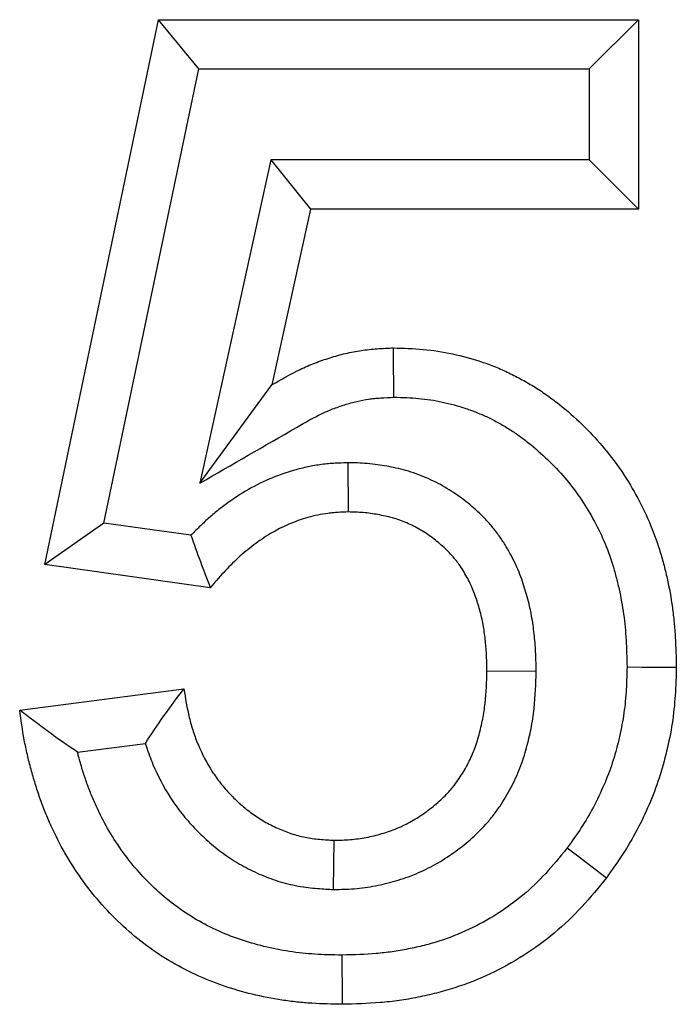
# Model space of a CAD drawing. Units: millimetres. Extents: x 2679 to 6442, y -174 to 2164.
# Drawn here: x 3334 to 3348, y 1980 to 2000 of the extents above; entities that cross this region are included whole.
import ezdxf

# ---------------------------------------------------------------- set-up
doc = ezdxf.new("R2010")
doc.units = ezdxf.units.MM
doc.layers.add('ACO DIM', color=1, linetype='Continuous')

# ---------------------------------------------------------------- blocks, each defined once
blk = doc.blocks.new('416986 - 1')
at = {"color": 0, "linetype": 'ByBlock', "lineweight": -2}
for p, q in [((566.154, 225.678), (568.462, 236.744)), ((568.462, 236.744), (578.205, 236.744)), ((569.275, 235.744), (568.462, 236.744)), ((577.205, 235.744), (578.205, 236.744)), ((578.205, 236.744), (578.205, 232.897)), ((567.351, 226.519), (569.275, 235.744)), ((569.275, 235.744), (577.205, 235.744)), ((577.205, 235.744), (577.205, 233.897)), ((570.743, 233.897), (569.298, 227.329)), ((570.743, 233.897), (571.546, 232.897)), ((577.205, 233.897), (570.743, 233.897)), ((577.205, 233.897), (578.205, 232.897)), ((571.546, 232.897), (570.761, 229.328)), ((578.205, 232.897), (571.546, 232.897)), ((569.298, 227.329), (570.761, 229.328)), ((572.302, 227.744), (572.312, 226.744)), ((567.351, 226.519), (566.154, 225.678)), ((569.118, 226.27), (567.351, 226.519)), ((569.511, 225.205), (566.154, 225.678)), ((576.128, 223.505), (575.128, 223.51)), ((565.641, 222.721), (568.974, 223.154)), ((566.814, 221.865), (568.192, 222.044)), ((572.01, 219.076), (572.027, 220.077))]:
    blk.add_line(p, q, dxfattribs=at)
at = {"color": 0, "linetype": 'ByBlock', "lineweight": -2, "flags": 128}
for points in [[(573.239, 229.076), (573.236, 229.377), (573.233, 229.677), (573.229, 230.077)], [(577.974, 223.596), (578.274, 223.595), (578.574, 223.595), (578.974, 223.595)], [(576.76, 219.922), (576.999, 219.74), (577.238, 219.558), (577.556, 219.316)], [(572.183, 217.744), (572.185, 217.444), (572.186, 217.144), (572.187, 216.744)]]:
    blk.add_lwpolyline(points, dxfattribs=at)
at = {"color": 0, "linetype": 'ByBlock', "lineweight": -2}
for points, knots in [([(570.761, 229.328), (570.95, 229.437), (571.139, 229.546), (571.384, 229.663), (571.433, 229.685), (571.533, 229.729), (571.584, 229.749), (571.736, 229.808), (571.839, 229.844), (572.047, 229.909), (572.152, 229.938), (572.364, 229.988), (572.471, 230.009), (572.632, 230.033), (572.686, 230.04), (572.794, 230.051), (572.849, 230.055), (573.011, 230.067), (573.12, 230.072), (573.229, 230.077)], [0, 0, 0, 0, 0.25, 0.25, 0.3125, 0.3125, 0.375, 0.375, 0.5, 0.5, 0.625, 0.625, 0.75, 0.75, 0.8125, 0.8125, 0.875, 0.875, 1, 1, 1, 1]), ([(573.229, 230.077), (573.431, 230.071), (573.633, 230.066), (574.034, 230.029), (574.234, 229.998), (574.629, 229.913), (574.824, 229.86), (575.111, 229.764), (575.206, 229.729), (575.393, 229.654), (575.485, 229.613), (575.667, 229.526), (575.757, 229.48), (575.934, 229.382), (576.021, 229.331), (576.192, 229.224), (576.276, 229.168), (576.44, 229.051), (576.521, 228.991), (576.758, 228.802), (576.909, 228.668), (577.2, 228.388), (577.338, 228.241), (577.601, 227.935), (577.724, 227.774), (577.952, 227.441), (578.058, 227.269), (578.253, 226.916), (578.343, 226.735), (578.502, 226.364), (578.571, 226.174), (578.661, 225.886), (578.689, 225.789), (578.741, 225.594), (578.765, 225.495), (578.831, 225.2), (578.867, 225.002), (578.908, 224.702), (578.92, 224.601), (578.939, 224.401), (578.947, 224.3), (578.964, 223.998), (578.969, 223.796), (578.974, 223.595)], [0, 0, 0, 0, 0.0625, 0.0625, 0.125, 0.125, 0.1875, 0.1875, 0.21875, 0.21875, 0.25, 0.25, 0.28125, 0.28125, 0.3125, 0.3125, 0.34375, 0.34375, 0.375, 0.375, 0.4375, 0.4375, 0.5, 0.5, 0.5625, 0.5625, 0.625, 0.625, 0.6875, 0.6875, 0.75, 0.75, 0.78125, 0.78125, 0.8125, 0.8125, 0.875, 0.875, 0.90625, 0.90625, 0.9375, 0.9375, 1, 1, 1, 1]), ([(569.298, 227.329), (569.952, 227.706), (570.607, 228.084), (571.261, 228.462), (571.45, 228.571), (571.617, 228.666), (571.804, 228.756), (571.841, 228.772), (571.917, 228.805), (571.956, 228.821), (572.075, 228.867), (572.156, 228.895), (572.324, 228.948), (572.408, 228.971), (572.57, 229.009), (572.649, 229.025), (572.763, 229.041), (572.801, 229.046), (572.884, 229.055), (572.928, 229.058), (573.055, 229.068), (573.144, 229.072), (573.239, 229.076)], [-0.8665, -0.8665, -0.8665, -0.8665, 0, 0, 0, 0.25, 0.25, 0.3125, 0.3125, 0.375, 0.375, 0.5, 0.5, 0.625, 0.625, 0.75, 0.75, 0.8125, 0.8125, 0.875, 0.875, 0.985966, 0.985966, 0.985966, 0.985966]), ([(573.239, 229.076), (573.426, 229.071), (573.592, 229.066), (573.9, 229.037), (574.062, 229.012), (574.384, 228.943), (574.543, 228.9), (574.775, 228.822), (574.851, 228.794), (575, 228.734), (575.072, 228.702), (575.217, 228.633), (575.29, 228.595), (575.434, 228.516), (575.506, 228.474), (575.645, 228.386), (575.714, 228.341), (575.847, 228.246), (575.912, 228.197), (576.107, 228.042), (576.237, 227.927), (576.483, 227.689), (576.601, 227.566), (576.819, 227.311), (576.918, 227.181), (577.108, 226.904), (577.198, 226.757), (577.363, 226.459), (577.437, 226.309), (577.569, 226.002), (577.626, 225.847), (577.702, 225.603), (577.726, 225.519), (577.771, 225.35), (577.792, 225.264), (577.849, 225.007), (577.88, 224.838), (577.916, 224.58), (577.926, 224.493), (577.942, 224.318), (577.949, 224.231), (577.964, 223.97), (577.969, 223.787), (577.974, 223.596)], [0.0037615, 0.0037615, 0.0037615, 0.0037615, 0.0625, 0.0625, 0.125, 0.125, 0.1875, 0.1875, 0.21875, 0.21875, 0.25, 0.25, 0.28125, 0.28125, 0.3125, 0.3125, 0.34375, 0.34375, 0.375, 0.375, 0.4375, 0.4375, 0.5, 0.5, 0.5625, 0.5625, 0.625, 0.625, 0.6875, 0.6875, 0.75, 0.75, 0.78125, 0.78125, 0.8125, 0.8125, 0.875, 0.875, 0.90625, 0.90625, 0.9375, 0.9375, 0.9972697, 0.9972697, 0.9972697, 0.9972697]), ([(572.302, 227.744), (572.294, 227.744), (572.285, 227.743), (572.276, 227.743), (572.207, 227.74), (572.13, 227.738), (572.004, 227.73), (571.96, 227.727), (571.869, 227.719), (571.82, 227.714), (571.676, 227.696), (571.582, 227.68), (571.399, 227.641), (571.31, 227.619), (570.871, 227.495), (570.535, 227.348), (570.074, 227.076), (569.926, 226.976), (569.719, 226.819), (569.653, 226.766), (569.524, 226.658), (569.462, 226.604), (569.339, 226.491), (569.279, 226.434), (569.185, 226.34), (569.151, 226.305), (569.118, 226.27)], [-0.0080287, -0.0080287, -0.0080287, -0.0080287, 0, 0, 0, 0.0625, 0.0625, 0.09375, 0.09375, 0.125, 0.125, 0.1875, 0.1875, 0.25, 0.25, 0.5, 0.5, 0.625, 0.625, 0.6875, 0.6875, 0.75, 0.75, 0.8125, 0.8125, 0.848539, 0.848539, 0.848539, 0.848539]), ([(576.128, 223.505), (576.128, 223.512), (576.128, 223.519), (576.128, 223.526), (576.126, 223.628), (576.125, 223.738), (576.117, 223.916), (576.114, 223.979), (576.105, 224.102), (576.099, 224.163), (576.08, 224.344), (576.064, 224.46), (576.033, 224.648), (576.021, 224.712), (575.993, 224.843), (575.977, 224.909), (575.943, 225.035), (575.926, 225.096), (575.89, 225.214), (575.872, 225.27), (575.83, 225.391), (575.807, 225.455), (575.754, 225.588), (575.722, 225.659), (575.659, 225.789), (575.627, 225.85), (575.563, 225.966), (575.532, 226.02), (575.461, 226.136), (575.421, 226.197), (575.354, 226.291), (575.33, 226.324), (575.282, 226.386), (575.258, 226.416), (575.184, 226.503), (575.135, 226.558), (575.037, 226.659), (574.988, 226.708), (574.838, 226.847), (574.737, 226.932), (574.569, 227.058), (574.51, 227.1), (574.39, 227.179), (574.331, 227.216), (574.212, 227.284), (574.154, 227.316), (574.031, 227.379), (573.967, 227.409), (573.832, 227.468), (573.761, 227.496), (573.622, 227.545), (573.552, 227.567), (573.414, 227.606), (573.346, 227.623), (573.216, 227.651), (573.154, 227.663), (573.034, 227.685), (572.972, 227.695), (572.84, 227.714), (572.771, 227.722), (572.554, 227.74), (572.43, 227.742), (572.329, 227.743), (572.32, 227.744), (572.311, 227.744), (572.302, 227.744)], [-0.00435, -0.00435, -0.00435, -0.00435, 0, 0, 0, 0.0625, 0.0625, 0.09375, 0.09375, 0.125, 0.125, 0.1875, 0.1875, 0.21875, 0.21875, 0.25, 0.25, 0.28125, 0.28125, 0.3125, 0.3125, 0.34375, 0.34375, 0.375, 0.375, 0.40625, 0.40625, 0.4375, 0.4375, 0.46875, 0.46875, 0.484375, 0.484375, 0.5, 0.5, 0.53125, 0.53125, 0.5625, 0.5625, 0.625, 0.625, 0.65625, 0.65625, 0.6875, 0.6875, 0.71875, 0.71875, 0.75, 0.75, 0.78125, 0.78125, 0.8125, 0.8125, 0.84375, 0.84375, 0.875, 0.875, 0.90625, 0.90625, 0.9375, 0.9375, 1, 1, 1, 1.005466, 1.005466, 1.005466, 1.005466]), ([(572.312, 226.744), (572.243, 226.741), (572.174, 226.739), (572.07, 226.733), (572.036, 226.73), (571.967, 226.724), (571.933, 226.721), (571.831, 226.707), (571.763, 226.696), (571.628, 226.667), (571.56, 226.651), (571.228, 226.557), (570.973, 226.446), (570.617, 226.236), (570.503, 226.158), (570.338, 226.033), (570.284, 225.99), (570.178, 225.901), (570.126, 225.856), (570.025, 225.763), (569.975, 225.715), (569.877, 225.618), (569.829, 225.568), (569.69, 225.416), (569.6, 225.31), (569.511, 225.205)], [0, 0, 0, 0, 0.0625, 0.0625, 0.09375, 0.09375, 0.125, 0.125, 0.1875, 0.1875, 0.25, 0.25, 0.5, 0.5, 0.625, 0.625, 0.6875, 0.6875, 0.75, 0.75, 0.8125, 0.8125, 0.875, 0.875, 1, 1, 1, 1]), ([(575.128, 223.51), (575.127, 223.612), (575.125, 223.713), (575.119, 223.865), (575.116, 223.916), (575.108, 224.017), (575.104, 224.067), (575.088, 224.218), (575.074, 224.319), (575.049, 224.469), (575.039, 224.519), (575.018, 224.618), (575.006, 224.667), (574.98, 224.765), (574.966, 224.814), (574.937, 224.91), (574.921, 224.959), (574.888, 225.055), (574.871, 225.102), (574.833, 225.196), (574.813, 225.243), (574.769, 225.334), (574.745, 225.379), (574.696, 225.468), (574.67, 225.512), (574.617, 225.598), (574.59, 225.641), (574.546, 225.703), (574.531, 225.723), (574.5, 225.763), (574.484, 225.783), (574.435, 225.841), (574.401, 225.879), (574.33, 225.952), (574.294, 225.987), (574.183, 226.091), (574.105, 226.156), (573.984, 226.247), (573.942, 226.277), (573.858, 226.332), (573.814, 226.359), (573.727, 226.41), (573.682, 226.434), (573.592, 226.48), (573.546, 226.502), (573.453, 226.542), (573.406, 226.561), (573.31, 226.595), (573.262, 226.61), (573.164, 226.637), (573.115, 226.65), (573.016, 226.671), (572.966, 226.681), (572.867, 226.699), (572.817, 226.707), (572.716, 226.722), (572.666, 226.727), (572.515, 226.74), (572.413, 226.742), (572.312, 226.744)], [0, 0, 0, 0, 0.0625, 0.0625, 0.09375, 0.09375, 0.125, 0.125, 0.1875, 0.1875, 0.21875, 0.21875, 0.25, 0.25, 0.28125, 0.28125, 0.3125, 0.3125, 0.34375, 0.34375, 0.375, 0.375, 0.40625, 0.40625, 0.4375, 0.4375, 0.46875, 0.46875, 0.484375, 0.484375, 0.5, 0.5, 0.53125, 0.53125, 0.5625, 0.5625, 0.625, 0.625, 0.65625, 0.65625, 0.6875, 0.6875, 0.71875, 0.71875, 0.75, 0.75, 0.78125, 0.78125, 0.8125, 0.8125, 0.84375, 0.84375, 0.875, 0.875, 0.90625, 0.90625, 0.9375, 0.9375, 1, 1, 1, 1]), ([(569.118, 226.27), (569.18, 226.092), (569.244, 225.915), (569.31, 225.737), (569.376, 225.56), (569.444, 225.382), (569.511, 225.205)], [0, 0, 0, 0, 0.000756501, 0.000756501, 0.000756501, 0.001513123, 0.001513123, 0.001513123, 0.001513123]), ([(572.01, 219.076), (572.021, 219.077), (572.033, 219.077), (572.045, 219.077), (572.153, 219.079), (572.284, 219.081), (572.582, 219.104), (572.726, 219.125), (573.004, 219.178), (573.14, 219.211), (573.345, 219.271), (573.414, 219.293), (573.552, 219.341), (573.622, 219.368), (573.827, 219.454), (573.96, 219.519), (574.215, 219.663), (574.339, 219.743), (574.571, 219.908), (574.679, 219.994), (574.894, 220.182), (575, 220.283), (575.132, 220.429), (575.158, 220.459), (575.209, 220.521), (575.235, 220.553), (575.308, 220.647), (575.353, 220.71), (575.435, 220.833), (575.472, 220.891), (575.544, 221.012), (575.58, 221.075), (575.682, 221.267), (575.745, 221.404), (575.827, 221.612), (575.852, 221.683), (575.897, 221.822), (575.916, 221.89), (575.952, 222.022), (575.967, 222.085), (575.997, 222.212), (576.011, 222.276), (576.05, 222.474), (576.071, 222.614), (576.116, 223.015), (576.122, 223.268), (576.128, 223.484), (576.128, 223.491), (576.128, 223.498), (576.128, 223.505)], [-0.006769, -0.006769, -0.006769, -0.006769, 0, 0, 0, 0.0625, 0.0625, 0.125, 0.125, 0.1875, 0.1875, 0.21875, 0.21875, 0.25, 0.25, 0.3125, 0.3125, 0.375, 0.375, 0.4375, 0.4375, 0.5, 0.5, 0.515625, 0.515625, 0.53125, 0.53125, 0.5625, 0.5625, 0.59375, 0.59375, 0.625, 0.625, 0.6875, 0.6875, 0.71875, 0.71875, 0.75, 0.75, 0.78125, 0.78125, 0.8125, 0.8125, 0.875, 0.875, 1, 1, 1, 1.004078, 1.004078, 1.004078, 1.004078]), ([(572.027, 220.077), (572.136, 220.079), (572.245, 220.081), (572.462, 220.098), (572.571, 220.113), (572.785, 220.154), (572.891, 220.18), (573.048, 220.226), (573.1, 220.242), (573.202, 220.279), (573.253, 220.298), (573.404, 220.361), (573.502, 220.409), (573.692, 220.516), (573.784, 220.575), (573.961, 220.702), (574.047, 220.77), (574.211, 220.913), (574.29, 220.989), (574.381, 221.09), (574.399, 221.11), (574.434, 221.152), (574.451, 221.174), (574.501, 221.238), (574.533, 221.283), (574.593, 221.373), (574.623, 221.419), (574.679, 221.513), (574.706, 221.56), (574.782, 221.705), (574.828, 221.804), (574.887, 221.956), (574.906, 222.008), (574.939, 222.111), (574.954, 222.164), (574.983, 222.269), (574.996, 222.322), (575.02, 222.428), (575.032, 222.481), (575.063, 222.642), (575.08, 222.749), (575.116, 223.074), (575.122, 223.293), (575.128, 223.51)], [0, 0, 0, 0, 0.0625, 0.0625, 0.125, 0.125, 0.1875, 0.1875, 0.21875, 0.21875, 0.25, 0.25, 0.3125, 0.3125, 0.375, 0.375, 0.4375, 0.4375, 0.5, 0.5, 0.515625, 0.515625, 0.53125, 0.53125, 0.5625, 0.5625, 0.59375, 0.59375, 0.625, 0.625, 0.6875, 0.6875, 0.71875, 0.71875, 0.75, 0.75, 0.78125, 0.78125, 0.8125, 0.8125, 0.875, 0.875, 1, 1, 1, 1]), ([(577.974, 223.596), (577.969, 223.414), (577.964, 223.245), (577.943, 222.922), (577.926, 222.761), (577.877, 222.446), (577.844, 222.285), (577.766, 221.953), (577.723, 221.794), (577.626, 221.498), (577.568, 221.348), (577.436, 221.042), (577.365, 220.893), (577.214, 220.606), (577.132, 220.467), (576.961, 220.204), (576.864, 220.068), (576.76, 219.922)], [0.0057591, 0.0057591, 0.0057591, 0.0057591, 0.125, 0.125, 0.25, 0.25, 0.375, 0.375, 0.5, 0.5, 0.625, 0.625, 0.75, 0.75, 0.875, 0.875, 0.9934621, 0.9934621, 0.9934621, 0.9934621]), ([(578.974, 223.595), (578.969, 223.403), (578.964, 223.212), (578.939, 222.831), (578.919, 222.64), (578.861, 222.262), (578.822, 222.075), (578.734, 221.702), (578.684, 221.517), (578.565, 221.154), (578.496, 220.975), (578.345, 220.624), (578.263, 220.451), (578.084, 220.113), (577.987, 219.948), (577.779, 219.627), (577.667, 219.471), (577.556, 219.316)], [0, 0, 0, 0, 0.125, 0.125, 0.25, 0.25, 0.375, 0.375, 0.5, 0.5, 0.625, 0.625, 0.75, 0.75, 0.875, 0.875, 1, 1, 1, 1]), ([(568.192, 222.044), (568.312, 222.232), (568.439, 222.418), (568.702, 222.788), (568.838, 222.971), (568.974, 223.154)], [0, 0, 0, 0, 0.5, 0.5, 1, 1, 1, 1]), ([(568.974, 223.154), (569.006, 222.958), (569.038, 222.762), (569.096, 222.522), (569.108, 222.474), (569.135, 222.379), (569.149, 222.331), (569.196, 222.19), (569.23, 222.097), (569.346, 221.823), (569.438, 221.646), (569.599, 221.396), (569.657, 221.316), (569.78, 221.16), (569.845, 221.086), (569.982, 220.942), (570.053, 220.873), (570.202, 220.741), (570.279, 220.679), (570.439, 220.562), (570.522, 220.508), (570.693, 220.408), (570.782, 220.363), (570.963, 220.281), (571.055, 220.245), (571.244, 220.182), (571.34, 220.156), (571.485, 220.127), (571.534, 220.119), (571.632, 220.106), (571.681, 220.101), (571.829, 220.087), (571.928, 220.082), (572.027, 220.077)], [0, 0, 0, 0, 0.125, 0.125, 0.15625, 0.15625, 0.1875, 0.1875, 0.25, 0.25, 0.375, 0.375, 0.4375, 0.4375, 0.5, 0.5, 0.5625, 0.5625, 0.625, 0.625, 0.6875, 0.6875, 0.75, 0.75, 0.8125, 0.8125, 0.875, 0.875, 0.90625, 0.90625, 0.9375, 0.9375, 1, 1, 1, 1]), ([(572.187, 216.744), (571.983, 216.747), (571.779, 216.751), (571.473, 216.77), (571.371, 216.779), (571.168, 216.801), (571.067, 216.814), (570.764, 216.861), (570.563, 216.9), (570.166, 216.996), (569.969, 217.053), (569.583, 217.187), (569.393, 217.264), (569.022, 217.436), (568.841, 217.531), (568.491, 217.741), (568.321, 217.856), (567.996, 218.104), (567.841, 218.237), (567.543, 218.518), (567.401, 218.665), (567.134, 218.974), (567.008, 219.135), (566.771, 219.468), (566.661, 219.64), (566.458, 219.995), (566.365, 220.178), (566.238, 220.457), (566.198, 220.551), (566.121, 220.74), (566.085, 220.836), (566.018, 221.029), (565.986, 221.126), (565.926, 221.321), (565.898, 221.419), (565.844, 221.617), (565.819, 221.716), (565.785, 221.865), (565.774, 221.915), (565.753, 222.015), (565.743, 222.065), (565.697, 222.316), (565.669, 222.519), (565.641, 222.721)], [0, 0, 0, 0, 0.0625, 0.0625, 0.09375, 0.09375, 0.125, 0.125, 0.1875, 0.1875, 0.25, 0.25, 0.3125, 0.3125, 0.375, 0.375, 0.4375, 0.4375, 0.5, 0.5, 0.5625, 0.5625, 0.625, 0.625, 0.6875, 0.6875, 0.75, 0.75, 0.78125, 0.78125, 0.8125, 0.8125, 0.84375, 0.84375, 0.875, 0.875, 0.90625, 0.90625, 0.921875, 0.921875, 0.9375, 0.9375, 1, 1, 1, 1]), ([(566.814, 221.865), (566.611, 222.002), (566.412, 222.142), (566.023, 222.429), (565.832, 222.575), (565.641, 222.721)], [0, 0, 0, 0, 0.5, 0.5, 1, 1, 1, 1]), ([(568.192, 222.044), (568.199, 222.02), (568.207, 221.997), (568.254, 221.853), (568.298, 221.734), (568.446, 221.383), (568.564, 221.156), (568.776, 220.828), (568.853, 220.72), (569.015, 220.515), (569.1, 220.418), (569.277, 220.232), (569.368, 220.144), (569.561, 219.973), (569.663, 219.89), (569.877, 219.734), (569.99, 219.661), (570.221, 219.526), (570.34, 219.466), (570.581, 219.356), (570.705, 219.307), (570.964, 219.221), (571.099, 219.185), (571.31, 219.142), (571.381, 219.131), (571.515, 219.113), (571.58, 219.106), (571.764, 219.089), (571.875, 219.084), (571.974, 219.078), (571.986, 219.078), (571.998, 219.077), (572.01, 219.076)], [0.1752941, 0.1752941, 0.1752941, 0.1752941, 0.1875, 0.1875, 0.25, 0.25, 0.375, 0.375, 0.4375, 0.4375, 0.5, 0.5, 0.5625, 0.5625, 0.625, 0.625, 0.6875, 0.6875, 0.75, 0.75, 0.8125, 0.8125, 0.875, 0.875, 0.90625, 0.90625, 0.9375, 0.9375, 1, 1, 1, 1.0073816, 1.0073816, 1.0073816, 1.0073816]), ([(572.183, 217.744), (571.987, 217.747), (571.805, 217.751), (571.549, 217.767), (571.464, 217.774), (571.291, 217.793), (571.204, 217.805), (570.943, 217.845), (570.769, 217.879), (570.43, 217.961), (570.263, 218.009), (569.942, 218.12), (569.785, 218.184), (569.474, 218.329), (569.323, 218.408), (569.037, 218.58), (568.899, 218.673), (568.633, 218.877), (568.503, 218.987), (568.252, 219.224), (568.134, 219.346), (567.912, 219.602), (567.805, 219.739), (567.604, 220.022), (567.512, 220.166), (567.342, 220.463), (567.263, 220.619), (567.154, 220.858), (567.12, 220.938), (567.055, 221.1), (567.024, 221.18), (566.966, 221.346), (566.939, 221.43), (566.886, 221.603), (566.86, 221.692), (566.829, 221.808), (566.821, 221.837), (566.814, 221.865)], [0.0022666, 0.0022666, 0.0022666, 0.0022666, 0.0625, 0.0625, 0.09375, 0.09375, 0.125, 0.125, 0.1875, 0.1875, 0.25, 0.25, 0.3125, 0.3125, 0.375, 0.375, 0.4375, 0.4375, 0.5, 0.5, 0.5625, 0.5625, 0.625, 0.625, 0.6875, 0.6875, 0.75, 0.75, 0.78125, 0.78125, 0.8125, 0.8125, 0.84375, 0.84375, 0.875, 0.875, 0.8851569, 0.8851569, 0.8851569, 0.8851569]), ([(576.76, 219.922), (576.605, 219.73), (576.461, 219.555), (576.176, 219.245), (576.02, 219.097), (575.526, 218.684), (575.16, 218.452), (574.573, 218.176), (574.374, 218.097), (574.067, 217.998), (573.962, 217.968), (573.749, 217.914), (573.64, 217.889), (573.422, 217.846), (573.313, 217.827), (573.149, 217.804), (573.095, 217.797), (572.987, 217.785), (572.933, 217.78), (572.665, 217.757), (572.433, 217.75), (572.183, 217.744)], [0.0048417, 0.0048417, 0.0048417, 0.0048417, 0.125, 0.125, 0.25, 0.25, 0.5, 0.5, 0.625, 0.625, 0.6875, 0.6875, 0.75, 0.75, 0.8125, 0.8125, 0.84375, 0.84375, 0.875, 0.875, 0.9964105, 0.9964105, 0.9964105, 0.9964105]), ([(577.556, 219.316), (577.394, 219.115), (577.231, 218.915), (576.882, 218.535), (576.695, 218.357), (576.1, 217.861), (575.661, 217.583), (574.961, 217.253), (574.721, 217.158), (574.352, 217.04), (574.228, 217.004), (573.978, 216.94), (573.852, 216.912), (573.599, 216.861), (573.472, 216.84), (573.281, 216.812), (573.217, 216.804), (573.089, 216.79), (573.024, 216.784), (572.703, 216.757), (572.445, 216.75), (572.187, 216.744)], [0, 0, 0, 0, 0.125, 0.125, 0.25, 0.25, 0.5, 0.5, 0.625, 0.625, 0.6875, 0.6875, 0.75, 0.75, 0.8125, 0.8125, 0.84375, 0.84375, 0.875, 0.875, 1, 1, 1, 1])]:
    blk.add_open_spline(points, degree=3, knots=knots, dxfattribs=at)

msp = doc.modelspace()

# ---------------------------------------------------------------- block references
at = {"layer": 'ACO DIM'}
msp.add_blockref('416986 - 1', (2768.831, 1762.933), dxfattribs=at)

doc.saveas('drawing.dxf')
